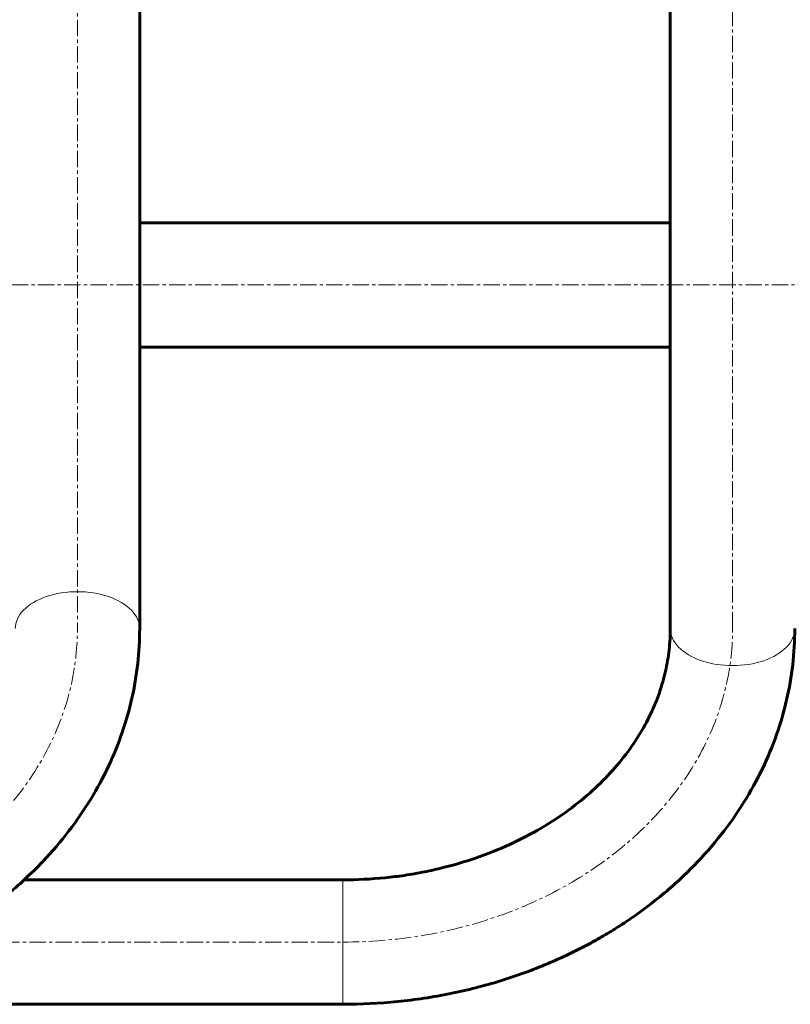
# Model space of a CAD drawing. Units: millimetres. Extents: x -2852 to 2909, y -2353 to 2354.
# Drawn here: x -148 to 205, y -480 to -28 of the extents above; entities that cross this region are included whole.
import ezdxf

# ---------------------------------------------------------------- set-up
doc = ezdxf.new("R2010")
doc.units = ezdxf.units.MM
for name, pattern in [('K5LT_AXLED', [12, 7.5, -1.5, 1.5, -1.5]), ('K5LT_BASIC', [0]), ('K5LT_THIN', [0])]:
    doc.linetypes.add(name, pattern=pattern)

msp = doc.modelspace()

# ---------------------------------------------------------------- linework, layer by layer
at = {"color": 30, "linetype": 'K5LT_AXLED', "lineweight": 18}
for p, q in [((-121.5, 307.43), (-121.5, -307.43)), ((178.5, -307.43), (178.5, 307.43)), ((335.93, -150), (-278.93, -150)), ((-383.5, -451), (0, -451))]:
    msp.add_line(p, q, dxfattribs=at)
at = {"color": 150, "linetype": 'K5LT_BASIC', "lineweight": 60}
for p, q in [((-93, 307.43), (-93, -307.43)), ((150, -307.43), (150, 307.43)), ((150, -121.5), (-93, -121.5)), ((150, -178.5), (-93, -178.5)), ((-145.88, -422.5), (0, -422.5)), ((-300, -479.5), (0, -479.5))]:
    msp.add_line(p, q, dxfattribs=at)
at = {"color": 7, "linetype": 'K5LT_THIN', "lineweight": 18}
for p, q in [((0, -422.5), (0, -428.08)), ((0, -428.08), (0, -479.5))]:
    msp.add_line(p, q, dxfattribs=at)
for centre, major_axis in [((-121.5, -307.43), (28.5, 0)), ((178.5, -307.43), (-28.5, 0))]:
    msp.add_ellipse(centre, major_axis=major_axis, ratio=0.594232, start_param=0, end_param=3.141593, dxfattribs=at)
at = {"color": 30, "linetype": 'K5LT_AXLED', "lineweight": 18}
for centre in [(-300, -307.43), (0, -307.43)]:
    msp.add_ellipse(centre, major_axis=(178.5, 0), ratio=0.804294, start_param=4.712389, end_param=6.283185, dxfattribs=at)
at = {"color": 150, "linetype": 'K5LT_BASIC', "lineweight": 60}
for points, knots in [([(-93, -307.43), (-93, -312.77), (-93.3, -318.11), (-94.49, -328.76), (-95.38, -334.08), (-97.76, -344.63), (-99.25, -349.87), (-102.83, -360.26), (-104.93, -365.41), (-109.72, -375.59), (-112.43, -380.62), (-118.46, -390.5), (-121.79, -395.36), (-129.08, -404.87), (-133.04, -409.52), (-140.03, -416.9), (-142.95, -419.71), (-147.54, -424.08), (-149.28, -425.59), (-155.99, -431.36), (-161.21, -435.4), (-172.24, -443.1), (-178.06, -446.75), (-190.27, -453.58), (-196.66, -456.76), (-209.97, -462.59), (-216.9, -465.22), (-231.2, -469.9), (-238.6, -471.92), (-251.15, -474.72), (-256.24, -475.69), (-263.42, -476.82), (-265.47, -477.11), (-268.97, -477.57), (-270.43, -477.75), (-272.24, -477.96), (-272.61, -478), (-273.34, -478.07), (-273.7, -478.11), (-274.3, -478.18), (-274.53, -478.2), (-275.17, -478.27), (-275.58, -478.31), (-276.76, -478.42), (-277.54, -478.49), (-279.86, -478.69), (-281.4, -478.81), (-286.03, -479.13), (-289.11, -479.28), (-294.8, -479.46), (-297.4, -479.46), (-300, -479.5), (-300, -479.5), (-300, -479.5)], [0, 0, 0, 0, 1.682365, 1.682365, 3.372253, 3.372253, 5.070633, 5.070633, 6.793821, 6.793821, 8.543677, 8.543677, 10.329541, 10.329541, 12.156278, 12.156278, 13.351162, 13.351162, 14.025716, 14.025716, 15.941313, 15.941313, 17.903204, 17.903204, 19.912345, 19.912345, 21.968588, 21.968588, 24.07339, 24.07339, 25.488865, 25.488865, 26.052795, 26.052795, 26.450826, 26.450826, 26.550333, 26.550333, 26.649841, 26.649841, 26.713968, 26.713968, 26.824532, 26.824532, 27.036815, 27.036815, 27.456958, 27.456958, 28.295032, 28.295032, 28.999844, 28.999844, 29, 29, 29, 29]), ([(0, -422.5), (6.49, -422.5), (12.99, -422.17), (22.37, -421.22), (25.31, -420.86), (29.79, -420.19), (31.36, -419.94), (34.43, -419.4), (35.94, -419.12), (40.3, -418.25), (43.14, -417.61), (51, -415.65), (55.96, -414.19), (66.21, -410.67), (71.47, -408.57), (81.48, -403.98), (86.24, -401.5), (95.21, -396.23), (99.44, -393.46), (107.32, -387.67), (110.99, -384.68), (117.69, -378.59), (120.74, -375.53), (126.4, -369.21), (129.01, -365.97), (133.71, -359.43), (135.81, -356.14), (139.54, -349.54), (141.17, -346.25), (143.99, -339.65), (145.18, -336.36), (147.16, -329.8), (147.95, -326.53), (149.15, -320.01), (149.56, -316.77), (149.93, -311.49), (150, -309.46), (150, -307.43)], [0, 0, 0, 0, 2.343351, 2.343351, 3.415816, 3.415816, 3.992458, 3.992458, 4.553209, 4.553209, 5.620228, 5.620228, 7.536338, 7.536338, 9.676615, 9.676615, 11.757163, 11.757163, 13.777503, 13.777503, 15.737062, 15.737062, 17.589085, 17.589085, 19.43274, 19.43274, 21.223787, 21.223787, 22.964036, 22.964036, 24.664229, 24.664229, 26.331419, 26.331419, 27.975198, 27.975198, 29, 29, 29, 29]), ([(0, -479.5), (8.39, -479.5), (16.78, -479.08), (33.26, -477.41), (41.35, -476.19), (57.09, -473), (64.75, -471.05), (79.58, -466.48), (86.74, -463.88), (100.53, -458.08), (107.15, -454.9), (115.22, -450.52), (116.87, -449.6), (119.72, -447.95), (120.93, -447.23), (122.44, -446.32), (122.73, -446.14), (123.33, -445.77), (123.63, -445.59), (124.12, -445.28), (124.31, -445.16), (124.81, -444.85), (125.11, -444.66), (126, -444.1), (126.58, -443.73), (128.29, -442.63), (129.4, -441.9), (132.56, -439.77), (134.59, -438.35), (139.97, -434.43), (143.26, -431.87), (151.52, -425.01), (156.33, -420.57), (165.28, -411.4), (169.42, -406.67), (177.04, -396.99), (180.52, -392.04), (186.8, -381.97), (189.62, -376.86), (194.61, -366.5), (196.78, -361.27), (200.49, -350.73), (202.03, -345.43), (204.49, -334.77), (205.42, -329.42), (206.68, -318.52), (207, -312.97), (207, -307.43)], [0, 0, 0, 0, 2.27506, 2.27506, 4.497078, 4.497078, 6.662111, 6.662111, 8.775235, 8.775235, 10.839564, 10.839564, 11.377248, 11.377248, 11.778407, 11.778407, 11.878697, 11.878697, 11.978987, 11.978987, 12.043619, 12.043619, 12.146138, 12.146138, 12.344492, 12.344492, 12.727826, 12.727826, 13.441005, 13.441005, 14.653394, 14.653394, 16.577499, 16.577499, 18.454398, 18.454398, 20.285415, 20.285415, 22.074301, 22.074301, 23.829136, 23.829136, 25.550627, 25.550627, 27.253649, 27.253649, 29, 29, 29, 29])]:
    msp.add_open_spline(points, degree=3, knots=knots, dxfattribs=at)

doc.saveas('drawing.dxf')
